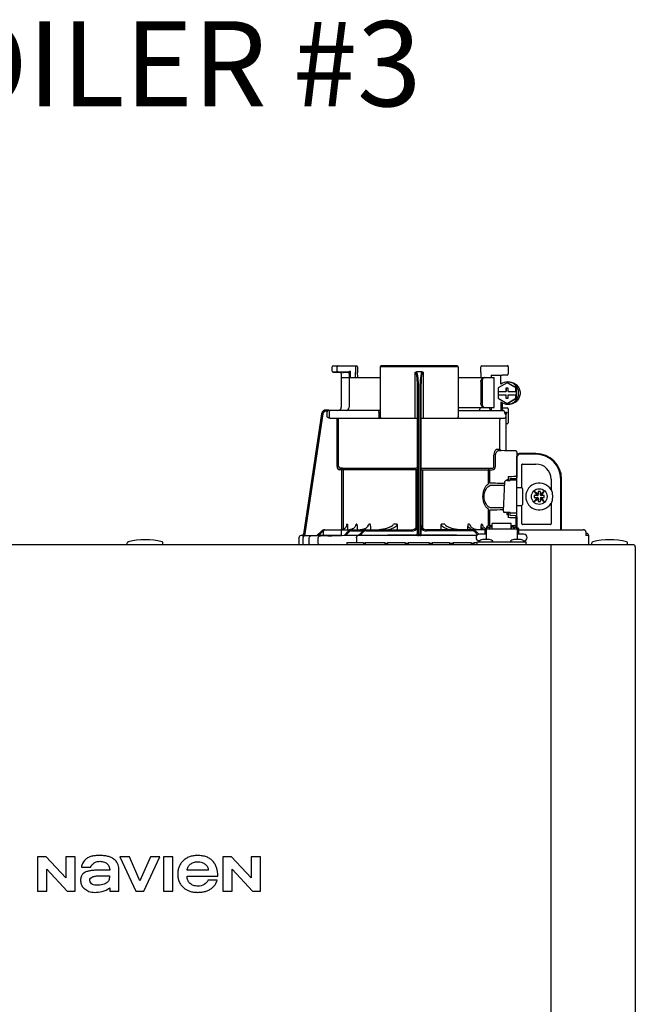
# Model space of a CAD drawing. Units: inches. Extents: x -146 to 112, y -39 to 139.
# Drawn here: x -63 to -52, y 56 to 74 of the extents above; entities that cross this region are included whole.
import ezdxf

# ---------------------------------------------------------------- set-up
doc = ezdxf.new("R2010")
doc.units = ezdxf.units.IN
doc.header["$MEASUREMENT"] = 0
doc.layers.add('menote', color=7, linetype='Continuous')
doc.layers.add('Text', color=2, linetype='Continuous')
doc.styles.add('ROMANS', font='romans.shx')

# ---------------------------------------------------------------- blocks, each defined once
blk = doc.blocks.new('NFB-H (175-200)')
at = {"linetype": 'Continuous'}
for p, q in [((8.736, 31.772), (8.736, 31.847)), ((8.756, 31.867), (9.163, 31.867)), ((8.824, 31.772), (8.824, 31.847)), ((9.143, 31.867), (9.143, 31.747)), ((9.182, 31.847), (9.182, 31.747)), ((9.579, 31.847), (9.579, 30.967)), ((10.959, 31.847), (9.579, 31.847)), ((10.939, 31.867), (9.599, 31.867)), ((10.959, 31.847), (10.959, 30.967)), ((11.355, 31.747), (11.355, 31.847)), ((11.375, 31.867), (11.823, 31.867)), ((11.789, 31.867), (11.789, 31.865)), ((11.841, 31.849), (11.841, 31.721)), ((8.842, 31.753), (8.755, 31.752)), ((8.914, 31.749), (8.874, 31.75)), ((8.894, 31.73), (8.894, 31.733)), ((8.894, 31.73), (8.894, 31.136)), ((8.894, 31.659), (9.579, 31.659)), ((8.914, 31.749), (8.934, 31.749)), ((9.013, 31.75), (8.934, 31.752)), ((8.954, 31.749), (8.934, 31.749)), ((8.996, 31.749), (8.954, 31.749)), ((9.01, 31.749), (8.996, 31.749)), ((9.017, 31.749), (9.01, 31.749)), ((9.03, 31.758), (9.027, 31.757)), ((9.052, 31.769), (9.03, 31.758)), ((9.033, 31.73), (9.033, 31.136)), ((9.052, 31.769), (9.052, 31.659)), ((9.143, 31.747), (9.143, 31.744)), ((9.144, 31.659), (9.143, 31.744)), ((9.184, 31.659), (9.182, 31.745)), ((10.2, 30.94), (10.2, 31.751)), ((10.319, 31.757), (10.219, 31.757)), ((10.338, 31.751), (10.338, 30.94)), ((10.959, 31.659), (11.592, 31.659)), ((11.355, 31.744), (11.354, 31.659)), ((11.355, 31.747), (11.355, 31.744)), ((11.54, 31.698), (11.735, 31.702)), ((11.54, 31.698), (11.54, 31.659)), ((11.592, 31.128), (11.592, 31.659)), ((11.821, 31.702), (11.735, 31.702)), ((11.358, 31.58), (11.358, 31.207)), ((11.378, 31.58), (11.378, 31.207)), ((11.819, 31.565), (11.662, 31.475)), ((11.662, 31.475), (11.662, 31.413)), ((11.799, 31.472), (11.799, 31.413)), ((11.838, 31.472), (11.799, 31.472)), ((11.8, 31.472), (11.8, 31.413)), ((11.826, 31.565), (11.819, 31.565)), ((11.976, 31.475), (11.819, 31.565)), ((11.983, 31.475), (11.826, 31.565)), ((11.827, 31.58), (11.853, 31.58)), ((11.838, 31.413), (11.838, 31.472)), ((11.976, 31.413), (11.976, 31.475)), ((11.983, 31.475), (11.976, 31.475)), ((11.983, 31.293), (11.983, 31.475)), ((10.239, 28.906), (10.239, 31.414)), ((10.259, 28.896), (10.259, 31.417)), ((10.279, 31.417), (10.279, 28.896)), ((10.298, 31.414), (10.298, 28.906)), ((11.662, 31.413), (11.8, 31.413)), ((11.662, 31.354), (11.662, 31.293)), ((11.662, 31.354), (11.8, 31.354)), ((11.662, 31.293), (11.819, 31.202)), ((11.663, 31.413), (11.663, 31.354)), ((11.799, 31.354), (11.799, 31.295)), ((11.799, 31.295), (11.838, 31.295)), ((11.8, 31.295), (11.8, 31.354)), ((11.819, 31.202), (11.976, 31.293)), ((11.826, 31.202), (11.983, 31.293)), ((11.838, 31.413), (11.977, 31.413)), ((11.838, 31.295), (11.838, 31.354)), ((11.838, 31.354), (11.977, 31.354)), ((11.976, 31.293), (11.976, 31.354)), ((11.983, 31.293), (11.976, 31.293)), ((11.977, 31.413), (11.977, 31.354)), ((8.677, 31.085), (8.624, 31.085)), ((8.677, 31.084), (8.677, 31.083)), ((9.579, 31.077), (8.677, 31.077)), ((10.959, 31.128), (11.592, 31.128)), ((10.959, 31.077), (11.747, 31.077)), ((11.529, 31.089), (11.54, 31.089)), ((11.54, 31.128), (11.54, 31.083)), ((11.709, 31.227), (11.709, 31.077)), ((11.735, 31.211), (11.735, 31.077)), ((11.735, 31.125), (11.821, 31.125)), ((11.826, 31.202), (11.819, 31.202)), ((11.827, 31.187), (11.853, 31.187)), ((11.841, 31.105), (11.841, 30.861)), ((8.547, 31.018), (8.228, 28.896)), ((8.547, 31.018), (8.228, 28.896)), ((8.566, 31.015), (8.249, 28.901)), ((8.547, 31.018), (8.547, 31.018)), ((8.658, 31.065), (8.624, 31.065)), ((8.639, 31.05), (8.639, 30.967)), ((8.678, 31.05), (8.678, 30.967)), ((8.693, 30.94), (10.239, 30.94)), ((8.82, 30.088), (8.82, 30.94)), ((8.847, 30.088), (8.847, 30.94)), ((9.557, 31.05), (9.557, 30.967)), ((10.298, 30.94), (11.774, 30.94)), ((11.772, 31.048), (11.772, 31.05)), ((11.775, 31.05), (11.815, 31.05)), ((11.802, 31.013), (11.789, 31.013)), ((11.802, 30.367), (11.802, 31.013)), ((11.69, 30.408), (11.69, 30.9)), ((11.821, 30.842), (11.802, 30.842)), ((11.636, 30.396), (11.69, 30.396)), ((11.587, 30.088), (11.587, 30.252)), ((11.612, 30.088), (11.612, 30.252)), ((11.662, 30.369), (11.717, 30.369)), ((11.971, 30.363), (11.662, 30.369)), ((11.775, 30.368), (11.717, 30.369)), ((11.794, 30.367), (11.775, 30.368)), ((11.8, 30.367), (11.794, 30.367)), ((11.802, 30.367), (11.8, 30.367)), ((11.971, 30.364), (11.802, 30.367)), ((11.971, 30.364), (11.971, 30.363)), ((11.99, 30.345), (11.99, 29.898)), ((11.99, 30.279), (12.008, 30.279)), ((11.994, 28.997), (11.994, 30.259)), ((12.328, 30.318), (12.033, 30.318)), ((12.328, 30.304), (12.033, 30.304)), ((8.872, 30.06), (8.87, 30.033)), ((8.872, 30.06), (10.212, 30.06)), ((8.909, 30.057), (8.872, 30.06)), ((8.909, 30.057), (8.906, 30.03)), ((10.326, 30.06), (11.555, 30.06)), ((11.516, 30.057), (11.555, 30.06)), ((12.082, 29.714), (12.082, 30.122)), ((12.092, 30.132), (12.328, 30.132)), ((8.906, 30.03), (8.87, 30.033)), ((8.906, 28.975), (8.906, 30.03)), ((10.239, 30.03), (8.906, 30.03)), ((8.934, 28.984), (8.934, 30.03)), ((10.213, 29.006), (10.213, 30.03)), ((10.298, 30.03), (11.493, 30.03)), ((10.325, 30.03), (10.325, 29.005)), ((11.493, 29.794), (11.493, 30.03)), ((11.517, 30.03), (11.557, 30.033)), ((11.517, 29.794), (11.517, 30.03)), ((11.837, 29.912), (11.837, 29.857)), ((11.876, 29.843), (11.876, 29.875)), ((11.99, 29.918), (11.971, 29.918)), ((11.99, 29.984), (11.994, 29.984)), ((12.594, 29.866), (12.594, 29.677)), ((12.766, 28.974), (12.766, 29.866)), ((12.78, 28.974), (12.78, 29.866)), ((11.753, 29.3), (11.781, 29.821)), ((11.781, 29.821), (11.781, 29.822)), ((11.813, 29.857), (11.813, 29.844)), ((11.837, 29.857), (11.813, 29.857)), ((11.819, 29.844), (11.871, 29.844)), ((11.837, 29.857), (11.837, 29.844)), ((11.871, 29.844), (11.871, 29.844)), ((11.975, 29.846), (11.876, 29.846)), ((12.002, 29.717), (12.073, 29.717)), ((12.092, 29.697), (12.092, 29.422)), ((12.298, 29.649), (12.348, 29.579)), ((12.368, 29.599), (12.298, 29.649)), ((12.348, 29.54), (12.298, 29.471)), ((12.298, 29.471), (12.368, 29.52)), ((12.299, 29.579), (12.299, 29.54)), ((12.348, 29.579), (12.299, 29.579)), ((12.299, 29.54), (12.348, 29.54)), ((12.36, 29.579), (12.348, 29.579)), ((12.36, 29.54), (12.348, 29.54)), ((12.368, 29.648), (12.368, 29.599)), ((12.407, 29.648), (12.368, 29.648)), ((12.368, 29.587), (12.368, 29.599)), ((12.368, 29.532), (12.368, 29.521)), ((12.368, 29.52), (12.368, 29.471)), ((12.476, 29.649), (12.407, 29.599)), ((12.407, 29.599), (12.407, 29.648)), ((12.407, 29.587), (12.407, 29.599)), ((12.407, 29.532), (12.407, 29.521)), ((12.407, 29.471), (12.407, 29.52)), ((12.407, 29.52), (12.476, 29.471)), ((12.415, 29.579), (12.426, 29.579)), ((12.415, 29.54), (12.426, 29.54)), ((12.427, 29.579), (12.476, 29.649)), ((12.476, 29.579), (12.427, 29.579)), ((12.427, 29.54), (12.476, 29.54)), ((12.476, 29.471), (12.427, 29.54)), ((12.476, 29.54), (12.476, 29.579)), ((12.605, 29.677), (12.594, 29.677)), ((12.002, 29.402), (12.073, 29.402)), ((12.082, 29.076), (12.082, 29.405)), ((12.368, 29.471), (12.407, 29.471)), ((12.594, 29.442), (12.594, 29.076)), ((12.594, 29.442), (12.605, 29.442)), ((11.493, 29.046), (11.493, 29.325)), ((11.517, 29.046), (11.517, 29.325)), ((11.753, 29.3), (11.753, 29.3)), ((11.792, 29.276), (11.792, 29.276)), ((11.876, 29.276), (11.792, 29.276)), ((11.813, 29.276), (11.813, 29.243)), ((11.813, 29.243), (11.837, 29.243)), ((11.837, 29.243), (11.837, 29.187)), ((11.876, 29.225), (11.876, 29.276)), ((11.876, 29.273), (11.975, 29.273)), ((11.971, 29.221), (11.876, 29.225)), ((11.971, 29.182), (11.971, 29.039)), ((11.99, 29.182), (11.971, 29.182)), ((11.99, 29.201), (11.99, 29.017)), ((9, 29.072), (8.994, 29.072)), ((9.005, 29.018), (9.005, 28.974)), ((9.169, 29.072), (9.156, 29.072)), ((9.175, 29.028), (9.175, 28.974)), ((9.404, 29.072), (9.381, 29.072)), ((9.409, 29.039), (9.409, 28.974)), ((9.878, 29.072), (9.818, 29.072)), ((9.88, 29.058), (9.88, 28.974)), ((10.657, 28.974), (10.657, 29.058)), ((10.72, 29.072), (10.66, 29.072)), ((11.128, 28.974), (11.128, 29.039)), ((11.157, 29.072), (11.134, 29.072)), ((11.363, 28.974), (11.363, 29.028)), ((11.382, 29.072), (11.368, 29.072)), ((11.428, 28.994), (11.428, 28.895)), ((11.428, 28.994), (11.448, 28.994)), ((11.448, 28.994), (11.448, 28.801)), ((11.448, 28.993), (11.998, 28.993)), ((11.454, 29.017), (11.454, 28.993)), ((11.454, 29.017), (11.501, 29.017)), ((11.501, 29.046), (11.556, 29.046)), ((11.501, 29.017), (11.501, 28.993)), ((11.507, 29.002), (11.501, 29.002)), ((11.507, 29.023), (11.507, 28.993)), ((11.507, 29.023), (11.554, 29.023)), ((11.554, 28.993), (11.554, 29.023)), ((11.556, 29.002), (11.554, 29.002)), ((11.556, 28.993), (11.556, 29.086)), ((11.89, 29.086), (11.556, 29.086)), ((11.89, 28.993), (11.89, 29.086)), ((11.89, 29.046), (11.945, 29.046)), ((11.89, 29.002), (11.892, 29.002)), ((11.892, 29.023), (11.892, 28.993)), ((11.892, 29.023), (11.939, 29.023)), ((11.939, 28.993), (11.939, 29.023)), ((11.939, 29.002), (11.945, 29.002)), ((11.945, 29.017), (11.945, 28.993)), ((11.945, 29.017), (11.992, 29.017)), ((11.99, 29.135), (11.994, 29.135)), ((11.992, 29.017), (11.992, 28.993)), ((12.002, 28.998), (11.994, 28.998)), ((11.998, 28.994), (11.998, 28.801)), ((11.998, 28.994), (12.018, 28.994)), ((12.017, 28.994), (12.018, 28.995)), ((12.018, 28.994), (12.018, 28.895)), ((12.584, 29.066), (12.092, 29.066)), ((8.146, 28.833), (8.146, 28.73)), ((8.206, 28.873), (8.185, 28.872)), ((8.259, 28.872), (8.185, 28.872)), ((8.185, 28.872), (8.185, 28.872)), ((8.206, 28.873), (8.21, 28.873)), ((8.21, 28.873), (8.214, 28.873)), ((8.214, 28.873), (8.219, 28.873)), ((8.218, 28.83), (8.218, 28.73)), ((8.219, 28.873), (8.242, 28.873)), ((8.228, 28.896), (8.228, 28.896)), ((8.242, 28.873), (8.25, 28.873)), ((8.25, 28.873), (8.249, 28.901)), ((8.25, 28.873), (8.258, 28.874)), ((8.258, 28.874), (8.265, 28.874)), ((8.265, 28.874), (8.271, 28.874)), ((8.265, 28.871), (8.266, 28.871)), ((8.271, 28.874), (8.469, 28.878)), ((8.329, 28.73), (8.329, 28.83)), ((8.469, 28.875), (8.544, 28.951)), ((8.469, 28.877), (8.544, 28.951)), ((8.469, 28.873), (8.544, 28.95)), ((8.544, 28.949), (8.469, 28.87)), ((8.488, 28.73), (8.488, 28.828)), ((8.558, 28.936), (8.496, 28.87)), ((8.583, 28.871), (8.496, 28.87)), ((8.583, 28.88), (8.583, 28.95)), ((8.591, 28.872), (8.583, 28.871)), ((8.89, 28.872), (8.591, 28.872)), ((8.605, 28.872), (8.591, 28.872)), ((8.601, 28.974), (10.141, 28.974)), ((8.603, 28.97), (8.878, 28.97)), ((8.74, 28.867), (8.727, 28.867)), ((8.897, 28.88), (8.897, 28.95)), ((8.943, 28.874), (9.017, 28.95)), ((8.97, 28.874), (9.031, 28.937)), ((9.193, 28.876), (8.97, 28.874)), ((9.059, 28.976), (9.04, 28.974)), ((9.077, 28.981), (9.059, 28.976)), ((9.074, 28.954), (9.278, 28.954)), ((9.165, 28.833), (9.165, 28.75)), ((11.283, 28.872), (9.185, 28.872)), ((9.198, 28.877), (9.193, 28.876)), ((9.198, 28.872), (9.273, 28.95)), ((9.202, 28.877), (9.198, 28.877)), ((9.225, 28.872), (9.287, 28.936)), ((9.329, 28.954), (10.141, 28.954)), ((10.212, 28.873), (10.212, 28.878)), ((10.279, 28.872), (10.259, 28.872)), ((10.326, 28.878), (10.326, 28.873)), ((11.428, 28.974), (10.396, 28.974)), ((11.208, 28.954), (10.396, 28.954)), ((11.299, 28.886), (11.251, 28.936)), ((11.318, 28.894), (11.265, 28.95)), ((11.448, 28.895), (11.33, 28.895)), ((12.116, 28.895), (11.998, 28.895)), ((12.019, 28.895), (12.018, 28.897)), ((12.029, 28.974), (13.159, 28.974)), ((13.164, 28.974), (13.159, 28.974)), ((13.172, 28.973), (13.164, 28.974)), ((13.18, 28.971), (13.172, 28.973)), ((13.187, 28.968), (13.18, 28.971)), ((13.194, 28.964), (13.187, 28.968)), ((13.199, 28.959), (13.194, 28.964)), ((13.204, 28.954), (13.199, 28.959)), ((13.26, 28.871), (13.206, 28.871)), ((13.21, 28.935), (13.21, 28.888)), ((13.221, 28.91), (13.21, 28.91)), ((13.26, 28.73), (13.26, 28.871)), ((-3.173, 28.711), (14.042, 28.711)), ((5.12, 28.719), (5.12, 28.742)), ((5.749, 28.719), (5.749, 28.742)), ((8.991, 28.75), (8.991, 28.711)), ((8.991, 28.75), (9.286, 28.75)), ((9.286, 28.75), (9.286, 28.711)), ((9.315, 28.73), (9.286, 28.73)), ((9.315, 28.75), (9.315, 28.711)), ((9.315, 28.75), (9.661, 28.75)), ((9.661, 28.75), (9.661, 28.711)), ((9.709, 28.73), (9.661, 28.73)), ((9.709, 28.75), (9.709, 28.711)), ((9.709, 28.75), (10.022, 28.75)), ((10.022, 28.75), (10.022, 28.711)), ((10.074, 28.73), (10.022, 28.73)), ((10.074, 28.75), (10.074, 28.711)), ((10.074, 28.75), (10.443, 28.75)), ((10.443, 28.75), (10.443, 28.711)), ((10.497, 28.73), (10.443, 28.73)), ((10.497, 28.75), (10.497, 28.711)), ((10.497, 28.75), (10.805, 28.75)), ((10.805, 28.75), (10.805, 28.711)), ((10.867, 28.73), (10.805, 28.73)), ((10.867, 28.75), (10.867, 28.711)), ((10.867, 28.75), (11.185, 28.75)), ((11.185, 28.75), (11.185, 28.711)), ((11.231, 28.73), (11.185, 28.73)), ((11.231, 28.75), (11.231, 28.711)), ((11.231, 28.75), (11.291, 28.75)), ((11.291, 28.711), (11.291, 28.758)), ((11.291, 28.758), (12.155, 28.758)), ((11.322, 28.762), (11.322, 28.758)), ((11.334, 28.777), (11.33, 28.777)), ((11.506, 28.801), (11.39, 28.801)), ((11.574, 28.762), (11.574, 28.758)), ((11.872, 28.762), (11.872, 28.758)), ((11.872, 28.762), (12.124, 28.762)), ((12.056, 28.801), (11.94, 28.801)), ((12.116, 28.777), (12.112, 28.777)), ((12.124, 28.762), (12.124, 28.758)), ((12.155, 28.711), (12.155, 28.758)), ((12.588, 28.711), (12.588, 28.671)), ((12.588, 28.671), (12.588, 1.163)), ((13.315, 28.719), (13.315, 28.742)), ((13.944, 28.719), (13.944, 28.742)), ((14.081, 28.671), (14.081, 1.163)), ((3.537, 23.208), (3.537, 22.603)), ((3.688, 23.208), (3.537, 23.208)), ((4.037, 22.836), (3.688, 23.208)), ((4.037, 23.208), (4.037, 22.836)), ((4.198, 23.208), (4.037, 23.208)), ((4.198, 22.603), (4.198, 23.208)), ((4.988, 23.208), (5.272, 22.603)), ((5.159, 23.208), (4.988, 23.208)), ((5.343, 22.785), (5.159, 23.208)), ((5.526, 23.208), (5.343, 22.785)), ((5.409, 22.603), (5.694, 23.208)), ((5.694, 23.208), (5.526, 23.208)), ((5.758, 23.208), (5.758, 22.603)), ((5.921, 23.208), (5.758, 23.208)), ((5.921, 22.603), (5.921, 23.208)), ((6.806, 23.208), (6.806, 22.603)), ((6.957, 23.208), (6.806, 23.208)), ((7.305, 22.836), (6.957, 23.208)), ((7.305, 23.208), (7.305, 22.836)), ((7.467, 23.208), (7.305, 23.208)), ((7.467, 22.603), (7.467, 23.208)), ((3.699, 22.603), (3.699, 22.988)), ((3.699, 22.988), (4.059, 22.603)), ((4.309, 23.025), (4.473, 23.025)), ((4.809, 22.97), (4.616, 22.97)), ((4.971, 22.603), (4.971, 22.991)), ((6.551, 22.97), (6.175, 22.97)), ((6.967, 22.603), (6.967, 22.988)), ((6.967, 22.988), (7.328, 22.603)), ((6.173, 22.868), (6.717, 22.868)), ((6.705, 22.795), (6.543, 22.795)), ((3.537, 22.603), (3.699, 22.603)), ((4.059, 22.603), (4.198, 22.603)), ((4.809, 22.658), (4.809, 22.603)), ((4.809, 22.603), (4.971, 22.603)), ((5.272, 22.603), (5.409, 22.603)), ((5.758, 22.603), (5.921, 22.603)), ((6.806, 22.603), (6.967, 22.603)), ((7.328, 22.603), (7.467, 22.603))]:
    blk.add_line(p, q, dxfattribs=at)
blk.add_line((11.709, 31.541), (11.709, 31.701))
for points in [[(8.736, 31.772), (8.736, 31.771), (8.736, 31.77), (8.736, 31.768), (8.737, 31.767), (8.737, 31.766), (8.737, 31.765), (8.738, 31.764), (8.738, 31.763), (8.739, 31.762), (8.739, 31.761), (8.74, 31.76), (8.741, 31.759), (8.741, 31.758), (8.742, 31.757), (8.743, 31.757), (8.744, 31.756), (8.745, 31.756), (8.745, 31.755), (8.746, 31.755), (8.747, 31.754), (8.748, 31.754), (8.749, 31.753), (8.75, 31.753), (8.751, 31.753), (8.751, 31.753), (8.752, 31.753), (8.753, 31.752), (8.754, 31.752), (8.754, 31.752), (8.755, 31.752), (8.755, 31.752), (8.874, 31.75)], [(9.017, 31.749), (9.018, 31.749), (9.02, 31.748), (9.021, 31.748)], [(9.021, 31.748), (9.022, 31.747), (9.024, 31.746), (9.025, 31.746), (9.026, 31.744), (9.027, 31.743), (9.028, 31.742), (9.029, 31.741)], [(11.328, 31.082), (11.325, 31.079), (11.323, 31.078), (11.322, 31.077)], [(11.325, 31.079), (11.323, 31.078), (11.322, 31.077)], [(11.345, 31.123), (11.344, 31.118), (11.341, 31.108), (11.337, 31.099), (11.334, 31.092), (11.331, 31.086), (11.328, 31.082)], [(11.341, 31.109), (11.338, 31.1), (11.334, 31.092), (11.331, 31.086), (11.328, 31.082)], [(11.346, 31.128), (11.346, 31.128), (11.345, 31.126), (11.345, 31.124), (11.345, 31.123)], [(11.876, 29.875), (11.934, 29.877), (11.971, 29.879)], [(11.795, 29.84), (11.792, 29.839), (11.789, 29.836), (11.785, 29.833), (11.783, 29.83), (11.781, 29.825), (11.781, 29.822)], [(11.806, 29.843), (11.802, 29.842), (11.798, 29.841), (11.795, 29.84)], [(11.819, 29.844), (11.815, 29.844), (11.81, 29.843), (11.806, 29.843)], [(8.992, 29.059), (8.992, 29.057), (8.988, 29.042), (8.982, 29.029), (8.974, 29.016), (8.964, 29.004), (8.952, 28.994), (8.939, 28.986), (8.924, 28.98), (8.909, 28.976), (8.893, 28.974)], [(9.148, 29.048), (9.147, 29.044), (9.141, 29.031), (9.132, 29.018), (9.121, 29.006), (9.108, 28.996), (9.093, 28.988), (9.077, 28.981)], [(9.364, 29.039), (9.36, 29.031), (9.351, 29.022), (9.342, 29.013), (9.331, 29.004), (9.319, 28.997), (9.305, 28.991), (9.292, 28.985), (9.277, 28.981), (9.261, 28.977), (9.245, 28.975), (9.229, 28.974)], [(9.769, 29.03), (9.768, 29.029), (9.761, 29.025), (9.753, 29.021), (9.745, 29.017), (9.737, 29.013), (9.729, 29.009), (9.72, 29.006), (9.711, 29.003), (9.702, 28.999), (9.692, 28.996), (9.681, 28.993), (9.67, 28.99), (9.658, 28.987), (9.646, 28.984), (9.633, 28.982), (9.62, 28.98), (9.607, 28.978), (9.593, 28.976), (9.578, 28.975), (9.563, 28.974)], [(10.973, 28.974), (10.958, 28.975), (10.944, 28.976), (10.93, 28.978), (10.916, 28.98), (10.903, 28.982), (10.891, 28.985), (10.878, 28.987), (10.867, 28.99), (10.856, 28.993), (10.845, 28.996), (10.835, 29), (10.826, 29.003), (10.817, 29.006), (10.808, 29.01), (10.8, 29.013), (10.791, 29.017), (10.784, 29.021), (10.776, 29.025), (10.769, 29.03)], [(11.292, 28.975), (11.276, 28.977), (11.261, 28.981), (11.246, 28.985), (11.232, 28.991), (11.219, 28.997), (11.207, 29.004), (11.196, 29.013), (11.186, 29.022), (11.178, 29.031), (11.173, 29.039)], [(11.434, 28.994), (11.43, 28.996), (11.417, 29.006), (11.406, 29.018), (11.397, 29.031), (11.39, 29.044), (11.389, 29.048)], [(8.25, 28.869), (8.247, 28.868), (8.244, 28.867), (8.239, 28.865), (8.234, 28.862), (8.23, 28.859), (8.226, 28.854), (8.223, 28.849), (8.221, 28.844), (8.219, 28.838), (8.218, 28.83)], [(8.257, 28.87), (8.256, 28.87), (8.255, 28.87), (8.253, 28.87), (8.252, 28.869), (8.25, 28.869)], [(8.261, 28.87), (8.26, 28.87), (8.258, 28.87), (8.257, 28.87)], [(8.265, 28.871), (8.264, 28.871), (8.261, 28.87)], [(13.209, 28.942), (13.207, 28.948), (13.204, 28.954)], [(13.21, 28.935), (13.21, 28.936), (13.209, 28.942)]]:
    blk.add_lwpolyline(points, dxfattribs=at)
blk.add_circle((12.387, 29.56), 0.138, dxfattribs=at)
for centre, radius, start, end in [((8.756, 31.847), 0.0197, 90, 180), ((9.163, 31.847), 0.0197, 0, 90), ((9.599, 31.847), 0.0197, 90, 180), ((10.939, 31.847), 0.0197, 0, 90), ((11.375, 31.847), 0.0197, 90, 180), ((11.823, 31.849), 0.0177, 0, 90), ((8.874, 31.73), 0.0197, 0, 89), ((9.013, 31.73), 0.0196, 44.9074, 59.7426), ((9.013, 31.73), 0.0196, 0, 44.9052), ((11.821, 31.721), 0.0197, 270, 0), ((11.827, 31.384), 0.196, 90.0013, 126.8894), ((8.624, 31.006), 0.0786, 90, 171.4736), ((8.624, 31.006), 0.0786, 97.5463, 163.0734), ((8.624, 31.006), 0.0788, 91.2948, 97.5607), ((8.624, 31.006), 0.0787, 90.0149, 97.5533), ((8.624, 31.007), 0.0778, 90.0026, 91.2856), ((8.494, 31.078), 0.184, 1.2381, 1.6536), ((8.282, 31.074), 0.395, 0.9913, 1.2542), ((8.031, 31.069), 0.646, 0.7326, 0.9939), ((7.866, 31.067), 0.811, 0.61, 0.7403), ((8.706, 31.05), 0.0275, 90.0255, 180.0255), ((8.835, 31.136), 0.059, 270, 0), ((8.974, 31.136), 0.059, 274.2011, 0), ((11.287, 31.136), 0.059, 346.6112, 351.6712), ((11.564, 31.136), 0.059, 187.6709, 266.2227), ((11.827, 31.384), 0.196, 233.1106, 269.9987), ((11.746, 31.053), 0.0244, 82.496, 89.9746), ((11.747, 31.05), 0.0275, 0, 90), ((11.746, 31.052), 0.0249, 77.4358, 82.5081), ((11.821, 31.105), 0.0197, 0, 90), ((8.624, 31.006), 0.0787, 162.7382, 171.4464), ((8.624, 31.006), 0.0785, 165.7622, 171.4615), ((8.625, 31.006), 0.0791, 163.0706, 165.7675), ((8.624, 31.006), 0.059, 90.0039, 171.4687), ((8.706, 30.967), 0.0275, 179.9745, 269.9745), ((9.607, 30.967), 0.0275, 180, 270), ((10.931, 30.967), 0.0275, 270, 0), ((11.717, 30.912), 0.0275, 90.0145, 180.05), ((11.743, 31.05), 0.0291, 0.0394, 10.6615), ((13.215, 31.424), 1.491, 194.6262, 194.8399), ((12.246, 31.168), 0.489, 194.8873, 195.1035), ((12.045, 31.114), 0.281, 195.047, 196.1703), ((11.774, 30.967), 0.0275, 270, 0), ((11.942, 31.084), 0.174, 196.1984, 197.4022), ((11.905, 31.072), 0.135, 197.4267, 198.1916), ((11.886, 31.066), 0.114, 198.1897, 199.1282), ((11.82, 31.04), 0.0441, 205.0376, 207.3618), ((11.821, 30.861), 0.0197, 270, 0), ((11.717, 30.396), 0.0275, 179.9512, 268.9832), ((11.971, 30.345), 0.0197, 0, 89), ((11.971, 30.344), 0.0196, 359.983, 89.0178), ((11.975, 30.259), 0.0197, 0, 36.5968), ((12.033, 30.279), 0.0393, 90, 180), ((12.033, 30.279), 0.0255, 90, 180), ((12.328, 29.866), 0.452, 0, 90), ((12.328, 29.866), 0.438, 0, 90), ((8.875, 30.088), 0.055, 180.024, 265.0218), ((8.875, 30.088), 0.0275, 180.0619, 265.0732), ((8.906, 30.03), 0.0275, 359.978, 84.9721), ((12.092, 30.122), 0.0102, 90, 180), ((12.328, 29.866), 0.266, 0, 90), ((9.853, 79.151), 49.279, 272.3072, 272.4627), ((11.971, 29.898), 0.0197, 272.4652, 0), ((11.871, 29.775), 0.0689, 85.4874, 89.9399), ((11.975, 29.827), 0.0196, 0.0197, 90.0197), ((12.002, 29.709), 0.00786, 90, 180), ((12.073, 29.697), 0.0197, 0, 90), ((12.387, 29.56), 0.238, 29.6396, 330.3604), ((12.36, 29.587), 0.00786, 270, 0), ((12.36, 29.532), 0.00786, 0, 90), ((12.415, 29.587), 0.00786, 180, 270), ((12.415, 29.532), 0.00786, 90, 180), ((12.387, 29.56), 0.238, 352.6287, 7.3713), ((12.002, 29.41), 0.00786, 180, 270), ((12.073, 29.422), 0.0197, 270, 0), ((9.853, -20.058), 49.286, 87.5373, 87.6928), ((11.971, 29.201), 0.0197, 0, 87.5348), ((11.975, 29.293), 0.0196, 269.9803, 359.9803), ((7.356, 29.294), 1.653, 351.8179, 352.2769), ((9.308, 29.039), 0.101, 0.0604, 19.0658), ((10.141, 29.072), 0.0983, 270, 0), ((10.141, 29.072), 0.118, 270, 326.4427), ((10.396, 29.072), 0.0983, 180, 270), ((10.396, 29.072), 0.118, 213.5573, 270), ((11.229, 29.039), 0.101, 160.9259, 179.9482), ((12.03, 29.013), 0.0393, 196.6023, 211.7888), ((12.014, 28.998), 0.0118, 180, 199.6343), ((12.092, 29.076), 0.0102, 180, 270), ((12.584, 29.076), 0.0102, 270, 0), ((8.186, 28.833), 0.0393, 91.1811, 180), ((8.201, 28.9), 0.0275, 271.1811, 351.4736), ((8.201, 28.9), 0.0275, 271.2548, 283.2199), ((8.201, 28.901), 0.0281, 283.1798, 286.9251), ((8.201, 28.9), 0.0278, 286.9131, 295.3248), ((8.201, 28.9), 0.0272, 295.3451, 297.8567), ((8.201, 28.9), 0.0274, 297.9047, 311.328), ((8.201, 28.9), 0.0274, 311.3301, 323.1158), ((8.202, 28.9), 0.0271, 323.1486, 327.5419), ((8.201, 28.9), 0.0278, 327.5543, 335.384), ((8.201, 28.9), 0.0281, 335.3732, 339.6912), ((8.201, 28.9), 0.0275, 339.652, 351.4023), ((8.259, 27.776), 1.096, 89.7372, 90.0112), ((8.289, 28.464), 0.408, 93.2233, 93.4387), ((8.441, 26.472), 2.396, 88.8256, 89.1735), ((8.601, 28.895), 0.0786, 90, 136.7468), ((8.599, 28.895), 0.0786, 90, 134.6577), ((8.6, 28.895), 0.0786, 90, 135.2917), ((8.6, 28.895), 0.0786, 90, 135.9597), ((8.601, 28.895), 0.059, 108.0074, 136.7468), ((8.603, 28.95), 0.0197, 90, 180), ((8.591, 28.88), 0.00786, 180, 270), ((8.542, 43.336), 14.471, 270.4448, 270.7301), ((8.878, 28.95), 0.0197, 0, 90), ((8.89, 28.88), 0.00786, 270, 0), ((9.074, 28.895), 0.0786, 90, 135.7029), ((9.074, 28.895), 0.059, 90, 135.7029), ((9.189, 18.676), 10.196, 90.0207, 90.7102), ((10.314, -72.435), 101.313, 90.05798, 90.61586), ((9.329, 28.895), 0.0786, 90, 136.037), ((9.329, 28.895), 0.059, 90, 136.037), ((10.212, 28.906), 0.0275, 270.0397, 350.0867), ((10.212, 28.906), 0.0275, 350.0269, 359.9604), ((10.258, 30.955), 2.083, 269.4794, 270.0139), ((10.279, 30.954), 2.082, 269.986, 270.5207), ((10.226, -71.715), 100.593, 89.39783, 89.94341), ((11.208, 28.895), 0.0786, 43.963, 90), ((11.208, 28.895), 0.059, 43.963, 90), ((11.33, 28.836), 0.059, 90, 270), ((12.029, 29.014), 0.0401, 253.0161, 269.9319), ((12.03, 29.013), 0.0393, 252.4585, 270), ((12.116, 28.836), 0.059, 270, 90), ((13.159, 28.915), 0.0586, 86.6242, 90.0058), ((13.22, 28.871), 0.0393, 0, 89.8), ((5.14, 28.742), 0.0197, 103.5548, 180), ((5.128, 28.719), 0.00786, 180, 270), ((5.435, 27.52), 1.277, 76.4452, 103.5548), ((5.729, 28.742), 0.0197, 0, 76.4452), ((5.741, 28.719), 0.00786, 270, 0), ((8.166, 28.73), 0.0197, 180, 270), ((8.238, 28.73), 0.0197, 180, 270), ((11.39, 28.722), 0.0786, 90, 150), ((11.506, 28.722), 0.0786, 30, 90), ((11.94, 28.722), 0.0786, 90, 150), ((12.056, 28.722), 0.0786, 30, 90), ((13.24, 28.73), 0.0197, 270, 0), ((13.334, 28.742), 0.0197, 103.5548, 180), ((13.323, 28.719), 0.00786, 180, 270), ((13.629, 27.52), 1.277, 76.4452, 103.5548), ((13.924, 28.742), 0.0197, 0, 76.4452), ((13.936, 28.719), 0.00786, 284.9987, 0), ((14.042, 28.671), 0.0393, 6.6923, 90)]:
    blk.add_arc(centre, radius, start, end, dxfattribs=at)
for points, knots in [([(8.842, 31.867), (8.837, 31.867), (8.827, 31.862), (8.824, 31.852), (8.824, 31.847)], [0, 0, 0, 0, 0.489597, 1, 1, 1, 1]), ([(8.842, 31.753), (8.837, 31.753), (8.827, 31.757), (8.824, 31.767), (8.824, 31.772)], [0, 0, 0, 0, 0.489709, 1, 1, 1, 1]), ([(8.934, 31.752), (8.925, 31.752), (8.894, 31.752), (8.863, 31.753), (8.842, 31.753)], [0, 0, 0, 0, 0.32147, 1, 1, 1, 1]), ([(9.027, 31.757), (9.026, 31.756), (9.023, 31.755), (9.019, 31.753), (9.015, 31.751), (9.014, 31.75), (9.013, 31.75), (9.013, 31.75)], [0, 0, 0, 0, 0.334044, 0.641652, 0.891309, 0.970755, 1, 1, 1, 1]), ([(10.224, 31.722), (10.223, 31.729), (10.22, 31.742), (10.207, 31.75), (10.2, 31.751)], [0, 0, 0, 0, 0.506429, 1, 1, 1, 1]), ([(10.236, 31.725), (10.235, 31.728), (10.233, 31.74), (10.226, 31.752), (10.219, 31.757)], [0, 0, 0, 0, 0.261849, 1, 1, 1, 1]), ([(10.239, 31.414), (10.239, 31.466), (10.237, 31.568), (10.231, 31.671), (10.224, 31.722)], [0, 0, 0, 0, 0.500071, 1, 1, 1, 1]), ([(10.259, 31.417), (10.259, 31.469), (10.256, 31.571), (10.246, 31.674), (10.236, 31.725)], [0, 0, 0, 0, 0.500139, 1, 1, 1, 1]), ([(10.302, 31.725), (10.292, 31.674), (10.282, 31.571), (10.279, 31.469), (10.279, 31.417)], [0, 0, 0, 0, 0.499871, 1, 1, 1, 1]), ([(10.313, 31.722), (10.307, 31.671), (10.3, 31.568), (10.298, 31.466), (10.298, 31.414)], [0, 0, 0, 0, 0.499933, 1, 1, 1, 1]), ([(10.319, 31.757), (10.311, 31.752), (10.304, 31.74), (10.302, 31.728), (10.302, 31.725)], [0, 0, 0, 0, 0.738149, 1, 1, 1, 1]), ([(10.338, 31.751), (10.331, 31.75), (10.318, 31.742), (10.314, 31.729), (10.313, 31.722)], [0, 0, 0, 0, 0.493779, 1, 1, 1, 1]), ([(11.358, 31.58), (11.358, 31.591), (11.36, 31.61), (11.37, 31.635), (11.384, 31.653), (11.397, 31.659), (11.403, 31.659)], [0, 0, 0, 0, 0.30827, 0.587353, 0.816978, 1, 1, 1, 1]), ([(11.423, 31.659), (11.417, 31.659), (11.404, 31.653), (11.389, 31.635), (11.38, 31.61), (11.378, 31.591), (11.378, 31.58)], [0, 0, 0, 0, 0.18317, 0.412799, 0.691815, 1, 1, 1, 1]), ([(11.827, 31.187), (11.852, 31.187), (11.904, 31.198), (11.969, 31.241), (12.013, 31.307), (12.028, 31.384), (12.013, 31.461), (11.969, 31.526), (11.904, 31.57), (11.852, 31.58), (11.827, 31.58)], [0, 0, 0, 0, 0.124965, 0.24995, 0.374964, 0.5, 0.625036, 0.75005, 0.875035, 1, 1, 1, 1]), ([(11.853, 31.58), (11.878, 31.58), (11.93, 31.57), (11.995, 31.526), (12.039, 31.461), (12.054, 31.384), (12.039, 31.307), (11.995, 31.241), (11.93, 31.198), (11.878, 31.187), (11.853, 31.187)], [0, 0, 0, 0, 0.124965, 0.24995, 0.374964, 0.5, 0.625036, 0.75005, 0.875035, 1, 1, 1, 1]), ([(8.677, 31.085), (8.677, 31.085), (8.677, 31.084), (8.677, 31.084), (8.677, 31.084)], [0, 0, 0, 0, 0.253219, 1, 1, 1, 1]), ([(9.557, 31.05), (9.557, 31.056), (9.558, 31.066), (9.566, 31.077), (9.57, 31.077)], [0, 0, 0, 0, 0.625306, 1, 1, 1, 1]), ([(11.403, 31.128), (11.397, 31.128), (11.384, 31.134), (11.37, 31.152), (11.36, 31.178), (11.358, 31.197), (11.358, 31.207)], [0, 0, 0, 0, 0.183022, 0.412647, 0.69173, 1, 1, 1, 1]), ([(11.378, 31.207), (11.378, 31.197), (11.38, 31.178), (11.389, 31.152), (11.404, 31.134), (11.417, 31.128), (11.423, 31.128)], [0, 0, 0, 0, 0.308185, 0.587201, 0.81683, 1, 1, 1, 1]), ([(8.693, 30.94), (8.688, 30.94), (8.667, 30.944), (8.651, 30.957), (8.639, 30.967)], [0, 0, 0, 0, 0.250879, 1, 1, 1, 1]), ([(9.557, 30.967), (9.557, 30.961), (9.558, 30.951), (9.566, 30.94), (9.57, 30.94)], [0, 0, 0, 0, 0.625306, 1, 1, 1, 1]), ([(11.69, 30.9), (11.69, 30.902), (11.69, 30.905), (11.69, 30.909), (11.69, 30.91), (11.69, 30.912), (11.69, 30.912)], [0, 0, 0, 0, 0.377422, 0.700274, 0.919408, 1, 1, 1, 1]), ([(11.781, 31.02), (11.781, 31.02), (11.781, 31.019), (11.782, 31.018), (11.782, 31.018)], [0, 0, 0, 0, 0.509746, 1, 1, 1, 1]), ([(11.782, 31.018), (11.782, 31.017), (11.784, 31.015), (11.787, 31.013), (11.789, 31.013)], [0, 0, 0, 0, 0.322224, 1, 1, 1, 1]), ([(11.811, 31.037), (11.809, 31.032), (11.806, 31.025), (11.803, 31.017), (11.802, 31.014), (11.802, 31.013)], [0, 0, 0, 0, 0.591585, 0.846958, 1, 1, 1, 1]), ([(11.587, 30.252), (11.587, 30.287), (11.594, 30.334), (11.614, 30.382), (11.63, 30.396), (11.636, 30.396)], [0, 0, 0, 0, 0.656949, 0.874976, 1, 1, 1, 1]), ([(11.69, 30.396), (11.69, 30.396), (11.69, 30.398), (11.69, 30.4), (11.69, 30.404), (11.69, 30.407), (11.69, 30.408)], [0, 0, 0, 0, 0.0786, 0.295689, 0.619749, 1, 1, 1, 1]), ([(11.612, 30.252), (11.612, 30.267), (11.614, 30.296), (11.626, 30.334), (11.641, 30.359), (11.656, 30.369), (11.662, 30.369)], [0, 0, 0, 0, 0.347382, 0.643146, 0.860155, 1, 1, 1, 1]), ([(10.239, 30.033), (10.239, 30.04), (10.233, 30.055), (10.219, 30.06), (10.212, 30.06)], [0, 0, 0, 0, 0.499328, 1, 1, 1, 1]), ([(10.298, 30.033), (10.298, 30.04), (10.304, 30.055), (10.319, 30.06), (10.326, 30.06)], [0, 0, 0, 0, 0.499328, 1, 1, 1, 1]), ([(11.493, 30.03), (11.493, 30.036), (11.497, 30.05), (11.509, 30.057), (11.516, 30.057)], [0, 0, 0, 0, 0.514684, 1, 1, 1, 1]), ([(11.555, 30.06), (11.563, 30.061), (11.578, 30.065), (11.587, 30.08), (11.587, 30.088)], [0, 0, 0, 0, 0.49711, 1, 1, 1, 1]), ([(11.557, 30.033), (11.571, 30.034), (11.599, 30.046), (11.612, 30.074), (11.612, 30.088)], [0, 0, 0, 0, 0.501897, 1, 1, 1, 1]), ([(11.489, 29.337), (11.476, 29.343), (11.45, 29.367), (11.407, 29.439), (11.382, 29.56), (11.407, 29.681), (11.45, 29.753), (11.476, 29.776), (11.489, 29.782)], [0, 0, 0, 0, 0.085445, 0.201019, 0.500104, 0.799023, 0.914564, 1, 1, 1, 1]), ([(11.513, 29.364), (11.501, 29.369), (11.475, 29.388), (11.431, 29.451), (11.403, 29.56), (11.431, 29.669), (11.475, 29.731), (11.501, 29.75), (11.513, 29.755)], [0, 0, 0, 0, 0.089131, 0.20476, 0.500106, 0.795278, 0.910878, 1, 1, 1, 1]), ([(11.489, 29.782), (11.489, 29.783), (11.492, 29.786), (11.493, 29.79), (11.493, 29.794)], [0, 0, 0, 0, 0.168338, 1, 1, 1, 1]), ([(12.623, 29.59), (12.622, 29.598), (12.619, 29.627), (12.612, 29.656), (12.605, 29.677)], [0, 0, 0, 0, 0.25585, 1, 1, 1, 1]), ([(12.605, 29.442), (12.607, 29.449), (12.616, 29.477), (12.621, 29.506), (12.623, 29.529)], [0, 0, 0, 0, 0.23611, 1, 1, 1, 1]), ([(11.493, 29.325), (11.493, 29.327), (11.492, 29.331), (11.491, 29.336), (11.489, 29.337)], [0, 0, 0, 0, 0.327453, 1, 1, 1, 1]), ([(11.753, 29.3), (11.752, 29.295), (11.756, 29.284), (11.767, 29.28), (11.772, 29.28)], [0, 0, 0, 0, 0.49551, 1, 1, 1, 1]), ([(11.792, 29.276), (11.787, 29.276), (11.781, 29.276), (11.774, 29.277), (11.772, 29.279), (11.772, 29.28)], [0, 0, 0, 0, 0.693511, 0.898256, 1, 1, 1, 1]), ([(11.971, 29.221), (11.972, 29.221), (11.971, 29.219), (11.972, 29.218), (11.971, 29.214), (11.971, 29.207), (11.971, 29.196), (11.971, 29.187), (11.971, 29.182)], [0, 0, 0, 0, 0.019316, 0.076256, 0.168677, 0.293034, 0.617402, 1, 1, 1, 1]), ([(9, 29.072), (9.001, 29.068), (9.003, 29.05), (9.005, 29.032), (9.005, 29.018)], [0, 0, 0, 0, 0.241165, 1, 1, 1, 1]), ([(9.169, 29.072), (9.17, 29.069), (9.173, 29.054), (9.175, 29.04), (9.175, 29.028)], [0, 0, 0, 0, 0.243492, 1, 1, 1, 1]), ([(9.88, 29.058), (9.875, 29.045), (9.852, 29.024), (9.801, 28.996), (9.758, 28.981), (9.73, 28.974)], [0, 0, 0, 0, 0.248031, 0.49869, 1, 1, 1, 1]), ([(9.769, 29.03), (9.778, 29.036), (9.796, 29.047), (9.813, 29.062), (9.818, 29.072)], [0, 0, 0, 0, 0.49723, 1, 1, 1, 1]), ([(10.807, 28.974), (10.779, 28.981), (10.737, 28.996), (10.686, 29.024), (10.663, 29.045), (10.657, 29.058)], [0, 0, 0, 0, 0.501311, 0.751969, 1, 1, 1, 1]), ([(10.72, 29.072), (10.724, 29.062), (10.741, 29.047), (10.759, 29.036), (10.769, 29.03)], [0, 0, 0, 0, 0.502643, 1, 1, 1, 1]), ([(11.198, 28.975), (11.176, 28.985), (11.149, 29.004), (11.132, 29.032), (11.128, 29.039)], [0, 0, 0, 0, 0.748574, 1, 1, 1, 1]), ([(11.363, 29.028), (11.363, 29.04), (11.364, 29.054), (11.368, 29.069), (11.368, 29.072)], [0, 0, 0, 0, 0.75655, 1, 1, 1, 1]), ([(11.501, 29.046), (11.492, 29.046), (11.473, 29.041), (11.46, 29.026), (11.457, 29.017)], [0, 0, 0, 0, 0.510569, 1, 1, 1, 1]), ([(11.989, 29.017), (11.986, 29.026), (11.973, 29.041), (11.954, 29.046), (11.945, 29.046)], [0, 0, 0, 0, 0.489431, 1, 1, 1, 1]), ([(12.022, 29.005), (12.017, 29.004), (12.011, 29.001), (12.005, 28.999), (12.003, 28.998), (12.002, 28.998)], [0, 0, 0, 0, 0.694059, 0.918674, 1, 1, 1, 1]), ([(12.018, 28.995), (12.018, 28.996), (12.019, 28.999), (12.021, 29.003), (12.022, 29.005)], [0, 0, 0, 0, 0.235396, 1, 1, 1, 1]), ([(8.36, 28.869), (8.35, 28.869), (8.332, 28.869), (8.305, 28.869), (8.28, 28.869), (8.267, 28.869), (8.253, 28.87), (8.262, 28.87), (8.265, 28.871)], [0, 0, 0, 0, 0.265318, 0.489178, 0.74186, 0.889282, 0.927927, 1, 1, 1, 1]), ([(8.266, 28.871), (8.27, 28.871), (8.285, 28.872), (8.268, 28.872), (8.264, 28.872)], [0, 0, 0, 0, 0.443144, 1, 1, 1, 1]), ([(8.329, 28.83), (8.329, 28.839), (8.334, 28.858), (8.351, 28.869), (8.36, 28.869)], [0, 0, 0, 0, 0.541512, 1, 1, 1, 1]), ([(8.476, 28.868), (8.468, 28.869), (8.429, 28.869), (8.39, 28.869), (8.36, 28.869)], [0, 0, 0, 0, 0.204041, 1, 1, 1, 1]), ([(8.471, 28.877), (8.47, 28.877), (8.47, 28.877), (8.469, 28.877), (8.469, 28.877)], [0, 0, 0, 0, 0.739857, 1, 1, 1, 1]), ([(8.471, 28.875), (8.47, 28.875), (8.47, 28.875), (8.469, 28.875), (8.469, 28.875)], [0, 0, 0, 0, 0.742382, 1, 1, 1, 1]), ([(8.471, 28.873), (8.471, 28.873), (8.471, 28.873), (8.469, 28.872), (8.469, 28.873)], [0, 0, 0, 0, 0.742309, 1, 1, 1, 1]), ([(8.496, 28.87), (8.493, 28.87), (8.487, 28.87), (8.48, 28.87), (8.475, 28.87), (8.472, 28.87), (8.471, 28.87), (8.469, 28.87), (8.469, 28.87)], [0, 0, 0, 0, 0.336927, 0.650335, 0.78666, 0.898746, 0.974035, 1, 1, 1, 1]), ([(8.488, 28.828), (8.488, 28.837), (8.496, 28.858), (8.516, 28.867), (8.526, 28.867)], [0, 0, 0, 0, 0.502139, 1, 1, 1, 1]), ([(8.526, 28.867), (8.524, 28.867), (8.512, 28.868), (8.5, 28.868), (8.49, 28.868)], [0, 0, 0, 0, 0.18307, 1, 1, 1, 1]), ([(8.655, 28.866), (8.626, 28.866), (8.583, 28.866), (8.54, 28.866), (8.526, 28.867)], [0, 0, 0, 0, 0.665394, 1, 1, 1, 1]), ([(8.97, 28.874), (8.967, 28.874), (8.961, 28.874), (8.954, 28.873), (8.949, 28.874), (8.945, 28.873), (8.944, 28.874), (8.942, 28.873), (8.943, 28.874)], [0, 0, 0, 0, 0.335645, 0.648624, 0.785283, 0.898139, 0.974048, 1, 1, 1, 1]), ([(9.165, 28.833), (9.165, 28.838), (9.166, 28.852), (9.175, 28.872), (9.185, 28.872)], [0, 0, 0, 0, 0.327514, 1, 1, 1, 1]), ([(9.225, 28.872), (9.222, 28.872), (9.216, 28.872), (9.209, 28.872), (9.204, 28.872), (9.201, 28.872), (9.2, 28.873), (9.198, 28.872), (9.198, 28.872)], [0, 0, 0, 0, 0.336944, 0.65061, 0.787146, 0.899466, 0.974611, 1, 1, 1, 1]), ([(10.239, 28.873), (10.236, 28.873), (10.229, 28.873), (10.221, 28.873), (10.216, 28.873), (10.214, 28.873), (10.213, 28.873), (10.212, 28.873), (10.212, 28.873)], [0, 0, 0, 0, 0.411338, 0.72959, 0.845853, 0.930502, 0.982063, 1, 1, 1, 1]), ([(10.259, 28.896), (10.259, 28.89), (10.258, 28.883), (10.259, 28.875), (10.259, 28.872)], [0, 0, 0, 0, 0.707836, 1, 1, 1, 1]), ([(10.279, 28.896), (10.279, 28.89), (10.279, 28.883), (10.278, 28.875), (10.279, 28.872)], [0, 0, 0, 0, 0.707836, 1, 1, 1, 1]), ([(10.326, 28.873), (10.326, 28.873), (10.325, 28.873), (10.324, 28.873), (10.321, 28.873), (10.317, 28.873), (10.309, 28.873), (10.302, 28.873), (10.298, 28.873)], [0, 0, 0, 0, 0.017955, 0.069474, 0.154143, 0.270362, 0.588694, 1, 1, 1, 1]), ([(8.342, 28.711), (8.338, 28.712), (8.331, 28.718), (8.329, 28.726), (8.329, 28.73)], [0, 0, 0, 0, 0.464398, 1, 1, 1, 1]), ([(8.507, 28.711), (8.502, 28.711), (8.492, 28.715), (8.488, 28.725), (8.488, 28.73)], [0, 0, 0, 0, 0.497822, 1, 1, 1, 1]), ([(4.384, 23.162), (4.354, 23.136), (4.326, 23.088), (4.312, 23.037), (4.309, 23.025)], [0, 0, 0, 0, 0.766442, 1, 1, 1, 1]), ([(4.887, 23.162), (4.872, 23.175), (4.837, 23.198), (4.787, 23.214), (4.743, 23.223), (4.707, 23.227), (4.676, 23.229), (4.65, 23.23), (4.63, 23.23), (4.61, 23.23), (4.585, 23.229), (4.555, 23.227), (4.522, 23.223), (4.48, 23.215), (4.432, 23.198), (4.399, 23.175), (4.384, 23.162)], [0, 0, 0, 0, 0.112759, 0.231875, 0.295859, 0.363411, 0.434839, 0.472071, 0.510334, 0.547693, 0.583745, 0.652171, 0.716178, 0.776467, 0.889367, 1, 1, 1, 1]), ([(4.473, 23.025), (4.485, 23.052), (4.514, 23.092), (4.575, 23.123), (4.613, 23.128), (4.633, 23.128)], [0, 0, 0, 0, 0.441723, 0.697255, 1, 1, 1, 1]), ([(4.633, 23.128), (4.661, 23.128), (4.711, 23.121), (4.772, 23.083), (4.803, 23.029), (4.809, 22.989), (4.809, 22.97)], [0, 0, 0, 0, 0.31374, 0.559889, 0.781742, 1, 1, 1, 1]), ([(4.971, 22.991), (4.971, 23.025), (4.955, 23.091), (4.911, 23.142), (4.887, 23.162)], [0, 0, 0, 0, 0.523549, 1, 1, 1, 1]), ([(6.105, 23.136), (6.089, 23.121), (6.061, 23.089), (6.036, 23.042), (6.022, 23.003), (6.015, 22.972), (6.011, 22.939), (6.01, 22.911), (6.01, 22.887), (6.012, 22.863), (6.015, 22.834), (6.023, 22.8), (6.038, 22.759), (6.059, 22.721), (6.086, 22.688), (6.11, 22.665), (6.134, 22.645), (6.171, 22.622), (6.211, 22.604), (6.254, 22.592), (6.289, 22.585), (6.32, 22.582), (6.346, 22.581), (6.37, 22.581), (6.4, 22.581), (6.434, 22.585), (6.466, 22.59), (6.507, 22.6), (6.545, 22.615), (6.58, 22.634), (6.603, 22.649), (6.622, 22.665), (6.633, 22.675), (6.637, 22.68)], [0, 0, 0, 0, 0.058873, 0.115518, 0.143915, 0.172788, 0.202453, 0.233193, 0.250469, 0.267295, 0.299725, 0.330795, 0.360851, 0.419355, 0.44871, 0.478634, 0.507346, 0.536228, 0.595649, 0.626834, 0.659323, 0.693343, 0.710993, 0.729099, 0.76128, 0.792176, 0.82195, 0.850781, 0.90634, 0.933528, 0.960588, 0.981851, 1, 1, 1, 1]), ([(6.717, 22.868), (6.717, 22.918), (6.708, 22.991), (6.67, 23.077), (6.631, 23.131), (6.579, 23.176), (6.526, 23.202), (6.479, 23.217), (6.441, 23.225), (6.408, 23.228), (6.38, 23.23), (6.359, 23.23), (6.339, 23.23), (6.313, 23.229), (6.282, 23.225), (6.247, 23.218), (6.204, 23.204), (6.154, 23.18), (6.12, 23.152), (6.105, 23.136)], [0, 0, 0, 0, 0.174905, 0.252192, 0.326307, 0.406954, 0.489145, 0.532328, 0.577518, 0.625126, 0.649953, 0.67551, 0.698698, 0.721306, 0.764905, 0.806608, 0.846757, 0.923888, 1, 1, 1, 1]), ([(6.175, 22.97), (6.177, 22.991), (6.188, 23.031), (6.229, 23.081), (6.29, 23.113), (6.338, 23.119), (6.363, 23.119)], [0, 0, 0, 0, 0.233855, 0.463914, 0.711618, 1, 1, 1, 1]), ([(6.363, 23.119), (6.388, 23.119), (6.436, 23.113), (6.497, 23.081), (6.537, 23.031), (6.549, 22.991), (6.551, 22.97)], [0, 0, 0, 0, 0.288385, 0.536089, 0.766146, 1, 1, 1, 1]), ([(4.616, 22.97), (4.593, 22.97), (4.549, 22.97), (4.495, 22.966), (4.456, 22.96), (4.429, 22.954), (4.403, 22.946), (4.382, 22.937), (4.367, 22.93), (4.352, 22.921), (4.337, 22.909), (4.322, 22.893), (4.307, 22.869), (4.297, 22.832), (4.296, 22.802), (4.296, 22.786)], [0, 0, 0, 0, 0.164291, 0.311176, 0.379189, 0.444329, 0.507319, 0.569021, 0.601461, 0.631803, 0.687334, 0.738169, 0.786909, 0.886783, 1, 1, 1, 1]), ([(4.296, 22.786), (4.296, 22.758), (4.309, 22.701), (4.346, 22.656), (4.369, 22.64)], [0, 0, 0, 0, 0.501152, 1, 1, 1, 1]), ([(4.458, 22.794), (4.457, 22.806), (4.468, 22.834), (4.51, 22.857), (4.564, 22.87), (4.605, 22.872), (4.627, 22.873)], [0, 0, 0, 0, 0.183118, 0.3966, 0.672521, 1, 1, 1, 1]), ([(4.578, 22.708), (4.567, 22.708), (4.543, 22.709), (4.505, 22.719), (4.469, 22.746), (4.459, 22.777), (4.458, 22.794)], [0, 0, 0, 0, 0.19887, 0.442881, 0.698457, 1, 1, 1, 1]), ([(4.804, 22.873), (4.804, 22.851), (4.803, 22.817), (4.787, 22.776), (4.763, 22.75), (4.729, 22.731), (4.668, 22.711), (4.615, 22.708), (4.578, 22.708)], [0, 0, 0, 0, 0.203079, 0.300631, 0.405677, 0.520255, 0.655708, 1, 1, 1, 1]), ([(4.627, 22.873), (4.662, 22.873), (4.721, 22.873), (4.779, 22.873), (4.804, 22.873)], [0, 0, 0, 0, 0.585883, 1, 1, 1, 1]), ([(6.175, 22.84), (6.175, 22.841), (6.174, 22.85), (6.173, 22.86), (6.173, 22.868)], [0, 0, 0, 0, 0.095448, 1, 1, 1, 1]), ([(6.363, 22.691), (6.338, 22.691), (6.29, 22.698), (6.229, 22.73), (6.188, 22.78), (6.177, 22.82), (6.175, 22.84)], [0, 0, 0, 0, 0.288389, 0.536106, 0.766172, 1, 1, 1, 1]), ([(6.543, 22.795), (6.531, 22.764), (6.478, 22.706), (6.402, 22.691), (6.363, 22.691)], [0, 0, 0, 0, 0.45637, 1, 1, 1, 1]), ([(6.637, 22.68), (6.638, 22.68), (6.649, 22.692), (6.678, 22.726), (6.697, 22.767), (6.705, 22.795)], [0, 0, 0, 0, 0.0214, 0.350584, 1, 1, 1, 1]), ([(4.369, 22.64), (4.392, 22.624), (4.445, 22.591), (4.508, 22.581), (4.541, 22.581)], [0, 0, 0, 0, 0.457893, 1, 1, 1, 1]), ([(4.541, 22.581), (4.585, 22.581), (4.644, 22.585), (4.7, 22.602), (4.713, 22.607)], [0, 0, 0, 0, 0.763612, 1, 1, 1, 1]), ([(4.713, 22.607), (4.736, 22.616), (4.765, 22.63), (4.795, 22.65), (4.805, 22.656), (4.809, 22.658)], [0, 0, 0, 0, 0.686789, 0.880156, 1, 1, 1, 1])]:
    blk.add_open_spline(points, degree=3, knots=knots, dxfattribs=at)
for points in [[(9.018, 31.749), (9.02, 31.749), (9.021, 31.748), (9.023, 31.747)], [(10.2, 31.751), (10.205, 31.754), (10.212, 31.757), (10.219, 31.757)], [(10.319, 31.757), (10.325, 31.757), (10.332, 31.754), (10.338, 31.751)], [(8.677, 31.076), (8.676, 31.075), (8.674, 31.074), (8.672, 31.074)], [(11.764, 31.069), (11.761, 31.073), (11.756, 31.076), (11.751, 31.077)], [(8.639, 31.05), (8.645, 31.055), (8.652, 31.06), (8.658, 31.065)], [(8.672, 31.074), (8.667, 31.071), (8.663, 31.068), (8.658, 31.065)], [(11.771, 31.055), (11.77, 31.06), (11.768, 31.065), (11.764, 31.069)], [(11.777, 31.028), (11.778, 31.026), (11.779, 31.024), (11.78, 31.022)], [(11.815, 31.05), (11.813, 31.046), (11.812, 31.041), (11.811, 31.037)], [(11.777, 29.752), (11.689, 29.753), (11.601, 29.754), (11.513, 29.755)], [(11.779, 29.79), (11.692, 29.791), (11.604, 29.793), (11.517, 29.794)], [(11.513, 29.364), (11.594, 29.365), (11.675, 29.366), (11.756, 29.367)], [(11.517, 29.325), (11.596, 29.327), (11.675, 29.328), (11.754, 29.329)], [(11.837, 29.276), (11.837, 29.265), (11.837, 29.254), (11.837, 29.243)], [(9.148, 29.048), (9.151, 29.056), (9.154, 29.064), (9.156, 29.072)], [(9.364, 29.039), (9.371, 29.05), (9.377, 29.061), (9.381, 29.072)], [(9.878, 29.072), (9.879, 29.068), (9.88, 29.063), (9.88, 29.058)], [(10.657, 29.058), (10.657, 29.063), (10.658, 29.068), (10.66, 29.072)], [(11.157, 29.072), (11.161, 29.061), (11.167, 29.05), (11.173, 29.039)], [(11.416, 28.974), (11.394, 28.986), (11.374, 29.005), (11.363, 29.028)], [(11.382, 29.072), (11.384, 29.064), (11.387, 29.056), (11.389, 29.048)], [(11.993, 28.995), (11.993, 28.994), (11.994, 28.994), (11.995, 28.993)], [(8.233, 28.862), (8.237, 28.865), (8.24, 28.867), (8.244, 28.869)], [(8.244, 28.869), (8.249, 28.871), (8.254, 28.872), (8.259, 28.872)], [(9.062, 28.871), (8.955, 28.87), (8.847, 28.869), (8.74, 28.867)], [(10.298, 28.906), (10.298, 28.902), (10.299, 28.899), (10.3, 28.895)], [(10.3, 28.895), (10.302, 28.89), (10.306, 28.886), (10.31, 28.883)], [(10.31, 28.883), (10.315, 28.88), (10.32, 28.878), (10.326, 28.878)], [(13.21, 28.888), (13.21, 28.882), (13.208, 28.876), (13.206, 28.871)]]:
    blk.add_open_spline(points, degree=3, dxfattribs=at)

msp = doc.modelspace()

# ---------------------------------------------------------------- block references
at = {"layer": 'menote'}
msp.add_blockref('NFB-H (175-200)', (-65.966, 35.889), dxfattribs=at)

# ---------------------------------------------------------------- texts
at = {"layer": 'Text', "insert": (-60.562, 72.885), "char_height": 1.5, "width": 11.70107, "attachment_point": 5, "style": 'ROMANS'}
msp.add_mtext('BOILER #3', dxfattribs=at)

doc.saveas('drawing.dxf')
